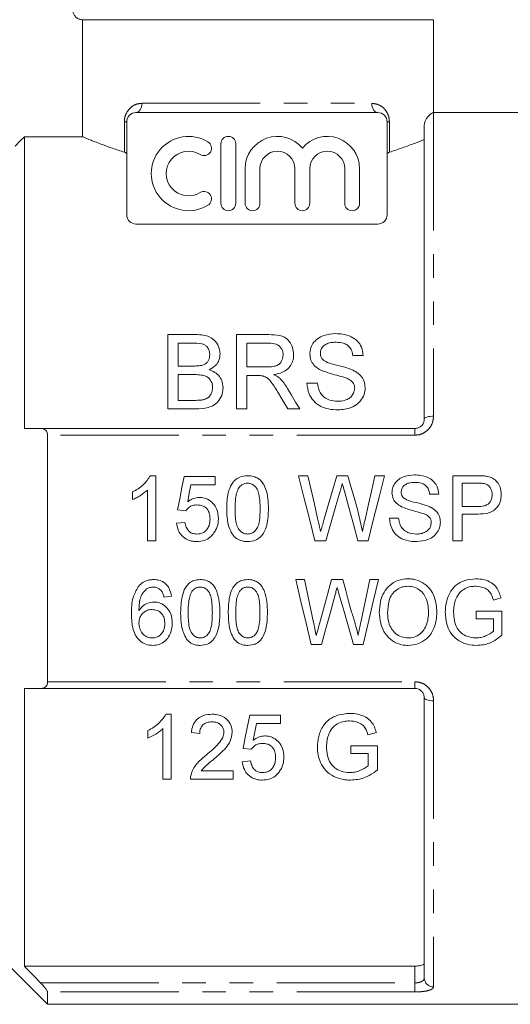
# Model space of a CAD drawing. Units: millimetres. Extents: x 159 to 249, y 87 to 262.
# Drawn here: x 187 to 214, y 178 to 231 of the extents above; entities that cross this region are included whole.
import ezdxf

# ---------------------------------------------------------------- set-up
doc = ezdxf.new("R2010")
doc.units = ezdxf.units.MM
doc.linetypes.add('PHANTOM', pattern=[12.7, 6.35, -1.27, 1.27, -1.27, 1.27, -1.27])

msp = doc.modelspace()

# ---------------------------------------------------------------- linework, layer by layer
at = {"color": 7, "linetype": 'Continuous', "lineweight": 15}
for p, q in [((190.624, 230.595), (209.505, 230.595)), ((190.624, 230.595), (190.624, 224.296)), ((209.505, 225.595), (209.505, 230.595)), ((193.505, 225.595), (206.505, 225.595)), ((217.605, 225.595), (209.505, 225.595)), ((193.005, 220.095), (193.005, 225.095)), ((207.005, 225.095), (207.005, 220.095)), ((209.005, 209.095), (209.005, 224.898)), ((187.505, 208.595), (187.505, 224.296)), ((190.624, 224.296), (187.505, 224.296)), ((198.072, 223.915), (198.072, 220.715)), ((198.872, 220.715), (198.872, 223.915)), ((199.372, 222.576), (199.372, 220.715)), ((200.172, 220.715), (200.172, 222.576)), ((202.05, 222.576), (202.05, 220.715)), ((202.85, 220.715), (202.85, 222.576)), ((204.728, 222.576), (204.728, 220.715)), ((205.528, 220.715), (205.528, 222.576)), ((206.505, 219.595), (193.505, 219.595)), ((196.71, 213.645), (195.213, 213.645)), ((195.213, 213.645), (195.213, 209.645)), ((200.64, 213.645), (198.905, 213.645)), ((198.905, 213.645), (198.905, 209.645)), ((195.777, 213.183), (196.539, 213.183)), ((195.777, 211.952), (195.777, 213.183)), ((199.469, 213.183), (200.661, 213.183)), ((199.469, 211.901), (199.469, 213.183)), ((205.161, 212.516), (205.725, 212.516)), ((196.601, 211.952), (195.777, 211.952)), ((195.777, 211.491), (196.658, 211.491)), ((195.777, 210.106), (195.777, 211.491)), ((200.54, 211.901), (199.469, 211.901)), ((199.469, 211.44), (200.047, 211.44)), ((199.469, 209.645), (199.469, 211.44)), ((203.264, 211.029), (202.7, 211.029)), ((196.723, 210.106), (195.777, 210.106)), ((195.213, 209.645), (196.714, 209.645)), ((198.905, 209.645), (199.469, 209.645)), ((201.663, 209.645), (202.309, 209.645)), ((188.398, 208.595), (208.505, 208.595)), ((188.755, 208.234), (188.755, 194.957)), ((194.571, 206.049), (194.282, 206.049)), ((194.571, 202.549), (194.571, 206.049)), ((197.757, 206.004), (196.096, 206.004)), ((197.757, 205.555), (197.757, 206.004)), ((202.754, 206.049), (202.244, 206.049)), ((204.898, 206.049), (204.304, 206.049)), ((206.866, 206.049), (206.356, 206.049)), ((211.831, 206.049), (210.545, 206.049)), ((210.545, 206.049), (210.545, 202.549)), ((211.039, 204.389), (211.039, 205.645)), ((211.039, 205.645), (211.874, 205.645)), ((193.314, 205.174), (193.314, 204.76)), ((194.122, 205.276), (194.122, 202.549)), ((196.463, 205.555), (197.757, 205.555)), ((209.289, 205.062), (209.782, 205.062)), ((195.737, 204.209), (196.186, 204.164)), ((211.883, 204.389), (211.039, 204.389)), ((196.141, 203.536), (195.693, 203.491)), ((207.628, 203.76), (207.135, 203.76)), ((211.039, 203.985), (211.896, 203.985)), ((211.039, 202.549), (211.039, 203.985)), ((194.122, 202.549), (194.571, 202.549)), ((203.125, 202.549), (203.709, 202.549)), ((205.441, 202.549), (205.984, 202.549)), ((210.545, 202.549), (211.039, 202.549)), ((202.565, 200.458), (202.1, 200.458)), ((204.621, 200.458), (204.019, 200.458)), ((206.542, 200.458), (206.076, 200.458)), ((195.01, 199.516), (195.414, 199.561)), ((212.719, 199.358), (213.131, 199.472)), ((213.183, 198.753), (211.792, 198.753)), ((211.792, 198.753), (211.792, 198.349)), ((213.183, 197.458), (213.183, 198.753)), ((211.792, 198.349), (212.734, 198.349)), ((212.734, 198.349), (212.734, 197.686)), ((202.928, 196.958), (203.484, 196.958)), ((205.208, 196.958), (205.714, 196.958)), ((187.505, 179.651), (187.505, 194.595)), ((208.505, 194.595), (188.398, 194.595)), ((209.005, 179.012), (209.005, 194.095)), ((195.405, 193.209), (195.116, 193.209)), ((195.405, 189.709), (195.405, 193.209)), ((201.283, 193.164), (199.623, 193.164)), ((201.283, 192.716), (201.283, 193.164)), ((194.956, 192.437), (194.956, 189.709)), ((199.989, 192.716), (201.283, 192.716)), ((194.148, 192.334), (194.148, 191.921)), ((196.482, 192.222), (196.93, 192.177)), ((205.979, 192.109), (206.43, 192.223)), ((199.264, 191.369), (199.712, 191.325)), ((205.052, 191.504), (205.052, 191.1)), ((206.488, 191.504), (205.052, 191.504)), ((206.488, 190.209), (206.488, 191.504)), ((205.052, 191.1), (205.994, 191.1)), ((205.994, 191.1), (205.994, 190.437)), ((199.667, 190.696), (199.219, 190.652)), ((198.725, 190.158), (197.013, 190.158)), ((198.725, 189.709), (198.725, 190.158)), ((194.956, 189.709), (195.405, 189.709)), ((196.437, 189.709), (198.725, 189.709)), ((185.005, 181.345), (188.755, 177.595)), ((187.505, 179.651), (208.505, 179.651)), ((188.755, 178.262), (188.755, 177.595)), ((188.755, 177.595), (217.605, 177.595))]:
    msp.add_line(p, q, dxfattribs=at)
at = {"color": 8, "linetype": 'PHANTOM', "lineweight": 0}
for p, q in [((193.83, 226.095), (206.18, 226.095)), ((209.505, 225.595), (209.505, 209.255)), ((192.88, 223.46), (192.88, 225.095)), ((192.88, 225.095), (193.005, 225.095)), ((207.13, 225.095), (207.005, 225.095)), ((207.13, 225.095), (207.13, 223.46)), ((208.505, 208.595), (208.505, 208.234)), ((208.505, 208.234), (188.755, 208.234)), ((188.755, 194.957), (208.505, 194.957)), ((208.505, 194.957), (208.505, 194.595)), ((209.505, 193.936), (209.505, 178.532)), ((208.505, 178.748), (208.505, 179.651)), ((188.377, 178.748), (208.505, 178.748)), ((208.505, 178.748), (208.505, 178.262)), ((208.505, 178.262), (188.755, 178.262))]:
    msp.add_line(p, q, dxfattribs=at)
at = {"color": 8, "linetype": 'PHANTOM', "lineweight": 0, "flags": 128}
for points in [[(193.83, 226.095), (193.824, 225.998), (193.805, 225.904), (193.775, 225.818), (193.735, 225.742), (193.685, 225.68), (193.629, 225.634), (193.568, 225.605), (193.505, 225.595)], [(206.18, 226.095), (206.186, 225.998), (206.205, 225.904), (206.235, 225.818), (206.275, 225.742), (206.324, 225.68), (206.38, 225.634), (206.441, 225.605), (206.505, 225.595)], [(209.505, 209.255), (209.407, 209.252), (209.313, 209.243), (209.227, 209.228), (209.151, 209.208), (209.089, 209.184), (209.043, 209.157), (209.014, 209.127), (209.005, 209.095)], [(209.505, 193.936), (209.407, 193.939), (209.313, 193.948), (209.227, 193.963), (209.151, 193.983), (209.089, 194.007), (209.043, 194.034), (209.014, 194.064), (209.005, 194.095)]]:
    msp.add_lwpolyline(points, dxfattribs=at)
at = {"color": 7, "linetype": 'Continuous', "lineweight": 15, "flags": 128}
for points in [[(187.505, 224.296), (187.264, 224.054), (187.005, 223.795)], [(201.164, 210.489), (201.413, 210.069), (201.663, 209.645)], [(202.309, 209.645), (202.089, 210.015), (201.87, 210.383), (201.653, 210.749)], [(196.096, 206.004), (195.977, 205.408), (195.858, 204.809), (195.737, 204.209)], [(202.244, 206.049), (202.536, 204.889), (202.83, 203.721), (203.125, 202.549)], [(203.273, 203.747), (203.099, 204.518), (202.926, 205.285), (202.754, 206.049)], [(204.304, 206.049), (204.075, 205.256), (203.845, 204.46), (203.613, 203.66)], [(205.398, 204.295), (205.231, 204.882), (205.064, 205.467), (204.898, 206.049)], [(206.356, 206.049), (206.184, 205.29), (206.012, 204.526), (205.839, 203.76)], [(205.984, 202.549), (206.279, 203.721), (206.573, 204.889), (206.866, 206.049)], [(196.285, 204.649), (196.374, 205.103), (196.463, 205.555)], [(203.709, 202.549), (203.963, 203.425), (204.215, 204.298), (204.467, 205.167)], [(204.71, 205.224), (204.952, 204.335), (205.196, 203.443), (205.441, 202.549)], [(202.1, 200.458), (202.377, 199.285), (202.653, 198.118), (202.928, 196.958)], [(203.051, 198.152), (202.89, 198.919), (202.728, 199.688), (202.565, 200.458)], [(204.019, 200.458), (203.802, 199.662), (203.585, 198.868), (203.37, 198.077)], [(205.098, 198.711), (204.939, 199.292), (204.78, 199.875), (204.621, 200.458)], [(206.076, 200.458), (205.914, 199.688), (205.752, 198.919), (205.591, 198.152)], [(205.714, 196.958), (205.988, 198.118), (206.264, 199.285), (206.542, 200.458)], [(203.484, 196.958), (203.72, 197.828), (203.958, 198.702), (204.197, 199.58)], [(204.436, 199.636), (204.694, 198.739), (204.952, 197.846), (205.208, 196.958)], [(199.623, 193.164), (199.501, 192.559), (199.382, 191.96), (199.264, 191.369)], [(199.811, 191.809), (199.9, 192.26), (199.989, 192.716)]]:
    msp.add_lwpolyline(points, dxfattribs=at)
at = {"color": 7, "linetype": 'Continuous', "lineweight": 15}
for centre, radius, start, end in [((193.505, 225.095), 0.5, 90, 180), ((206.505, 225.095), 0.5, 0, 90), ((196.33, 222.315), 2, 58.6208, 301.3792), ((198.472, 223.915), 0.4, 0, 180), ((201.111, 222.576), 1.739, 39.6461, 180), ((203.789, 222.576), 1.739, 0, 140.3539), ((197.163, 223.681), 0.4, 238.6208, 58.6208), ((196.33, 222.315), 1.2, 58.6208, 301.3792), ((201.111, 222.576), 0.939, 0, 180), ((203.789, 222.576), 0.939, 0, 180), ((197.163, 220.949), 0.4, 301.3792, 121.3792), ((198.472, 220.715), 0.4, 180, 0), ((199.772, 220.715), 0.4, 180, 0), ((202.45, 220.715), 0.4, 180, 0), ((205.128, 220.715), 0.4, 180, 0), ((193.505, 220.095), 0.5, 180, 270), ((206.505, 220.095), 0.5, 270, 0)]:
    msp.add_arc(centre, radius, start, end, dxfattribs=at)
at = {"color": 8, "linetype": 'PHANTOM', "lineweight": 0}
msp.add_arc((209.495, 179.022), 0.491, 181.1625, 271.117, dxfattribs=at)
at = {"color": 7, "linetype": 'Continuous', "lineweight": 15}
for points, knots in [([(190.624, 230.595), (190.604, 230.596), (190.527, 230.599), (190.395, 230.639), (190.253, 230.741), (190.155, 230.883), (190.12, 231.009), (190.118, 231.08), (190.118, 231.095)], [0, 0, 0, 0, 0.076355, 0.295145, 0.513091, 0.728868, 0.942158, 1, 1, 1, 1]), ([(209.505, 225.595), (209.502, 225.594), (209.495, 225.591), (209.422, 225.561), (209.292, 225.471), (209.171, 225.35), (209.08, 225.202), (209.034, 225.086), (209.011, 224.997), (209.005, 224.928), (209.005, 224.903), (209.005, 224.898)], [0, 0, 0, 0, 0.149949, 0.435007, 0.622006, 0.803783, 0.89473, 0.935862, 0.977456, 0.995426, 1, 1, 1, 1]), ([(190.624, 224.296), (190.647, 224.287), (190.752, 224.243), (191.062, 224.117), (191.615, 223.903), (192.234, 223.676), (192.664, 223.533), (192.88, 223.46)], [0, 0, 0, 0, 0.0734285, 0.342911, 0.6195849, 0.8087207, 1, 1, 1, 1]), ([(207.13, 223.46), (207.364, 223.539), (207.874, 223.71), (208.521, 223.951), (208.843, 224.077), (209.005, 224.141)], [0, 0, 0, 0, 0.2951998, 0.6440352, 1, 1, 1, 1]), ([(193.005, 223.363), (193, 223.38), (192.989, 223.417), (192.917, 223.446), (192.88, 223.46)], [0, 0, 0, 0, 0.485167, 1, 1, 1, 1]), ([(207.13, 223.46), (207.095, 223.447), (207.023, 223.418), (207.011, 223.382), (207.005, 223.363)], [0, 0, 0, 0, 0.47558, 1, 1, 1, 1]), ([(198.033, 212.608), (198.016, 212.742), (197.981, 213.015), (197.756, 213.338), (197.449, 213.537), (197.101, 213.632), (196.851, 213.64), (196.71, 213.645)], [0, 0, 0, 0, 0.22795, 0.465013, 0.628461, 0.791328, 1, 1, 1, 1]), ([(201.982, 212.566), (201.962, 212.739), (201.93, 213.018), (201.723, 213.33), (201.499, 213.512), (201.135, 213.633), (200.841, 213.64), (200.64, 213.645)], [0, 0, 0, 0, 0.281096, 0.452869, 0.583843, 0.715327, 1, 1, 1, 1]), ([(204.242, 213.696), (204.024, 213.678), (203.674, 213.65), (203.252, 213.437), (203.008, 213.174), (202.874, 212.883), (202.86, 212.688), (202.854, 212.601)], [0, 0, 0, 0, 0.308299, 0.494451, 0.681634, 0.85782, 1, 1, 1, 1]), ([(205.725, 212.516), (205.704, 212.672), (205.665, 212.952), (205.428, 213.307), (205.071, 213.556), (204.653, 213.68), (204.364, 213.691), (204.242, 213.696)], [0, 0, 0, 0, 0.236538, 0.425483, 0.61557, 0.838848, 1, 1, 1, 1]), ([(196.539, 213.183), (196.702, 213.183), (196.928, 213.183), (197.195, 213.105), (197.335, 212.993), (197.437, 212.822), (197.466, 212.664), (197.469, 212.57), (197.469, 212.558)], [0, 0, 0, 0, 0.355944, 0.491141, 0.605164, 0.764866, 0.970509, 1, 1, 1, 1]), ([(200.661, 213.183), (200.79, 213.176), (200.984, 213.166), (201.208, 213.045), (201.331, 212.904), (201.406, 212.736), (201.414, 212.614), (201.418, 212.554)], [0, 0, 0, 0, 0.319081, 0.483898, 0.648427, 0.827204, 1, 1, 1, 1]), ([(203.418, 212.637), (203.426, 212.712), (203.442, 212.858), (203.58, 213.041), (203.788, 213.176), (204.03, 213.227), (204.195, 213.232), (204.265, 213.234)], [0, 0, 0, 0, 0.206043, 0.406155, 0.59476, 0.830794, 1, 1, 1, 1]), ([(204.265, 213.234), (204.416, 213.226), (204.645, 213.212), (204.908, 213.068), (205.069, 212.881), (205.139, 212.686), (205.157, 212.553), (205.161, 212.516)], [0, 0, 0, 0, 0.325776, 0.495369, 0.665015, 0.908636, 1, 1, 1, 1]), ([(197.469, 212.558), (197.461, 212.46), (197.448, 212.308), (197.323, 212.129), (197.199, 212.041), (197.112, 212.01), (197.082, 212)], [0, 0, 0, 0, 0.416252, 0.646121, 0.876665, 1, 1, 1, 1]), ([(197.433, 211.747), (197.562, 211.822), (197.791, 211.956), (197.994, 212.277), (198.02, 212.495), (198.033, 212.608)], [0, 0, 0, 0, 0.38039, 0.677827, 1, 1, 1, 1]), ([(201.418, 212.554), (201.406, 212.456), (201.388, 212.297), (201.263, 212.101), (201.098, 211.976), (200.845, 211.909), (200.656, 211.904), (200.54, 211.901)], [0, 0, 0, 0, 0.25353, 0.410217, 0.568528, 0.736013, 1, 1, 1, 1]), ([(200.921, 211.491), (201.079, 211.523), (201.353, 211.578), (201.685, 211.79), (201.883, 212.06), (201.972, 212.33), (201.979, 212.5), (201.982, 212.566)], [0, 0, 0, 0, 0.271073, 0.471347, 0.671969, 0.872452, 1, 1, 1, 1]), ([(202.854, 212.601), (202.865, 212.488), (202.885, 212.276), (203.06, 211.998), (203.264, 211.833), (203.402, 211.759), (203.444, 211.736)], [0, 0, 0, 0, 0.320329, 0.598529, 0.8761, 1, 1, 1, 1]), ([(203.561, 212.284), (203.522, 212.331), (203.442, 212.427), (203.421, 212.558), (203.418, 212.627), (203.418, 212.637)], [0, 0, 0, 0, 0.4494987, 0.9203522, 1, 1, 1, 1]), ([(205.134, 211.747), (205.004, 211.795), (204.678, 211.913), (204.193, 212.024), (203.778, 212.134), (203.609, 212.251), (203.561, 212.284)], [0, 0, 0, 0, 0.248723, 0.621517, 0.893058, 1, 1, 1, 1]), ([(197.082, 212), (197.043, 211.99), (196.965, 211.97), (196.803, 211.955), (196.682, 211.954), (196.601, 211.952)], [0, 0, 0, 0, 0.250732, 0.500856, 1, 1, 1, 1]), ([(196.658, 211.491), (196.779, 211.488), (196.984, 211.484), (197.25, 211.424), (197.429, 211.311), (197.545, 211.158), (197.614, 210.983), (197.62, 210.857), (197.623, 210.798)], [0, 0, 0, 0, 0.2559538, 0.4357203, 0.5724612, 0.7090551, 0.8646229, 1, 1, 1, 1]), ([(198.187, 210.79), (198.174, 210.924), (198.151, 211.164), (197.952, 211.464), (197.704, 211.654), (197.514, 211.719), (197.433, 211.747)], [0, 0, 0, 0, 0.311927, 0.562752, 0.813935, 1, 1, 1, 1]), ([(201.232, 211.294), (201.185, 211.332), (201.114, 211.389), (201.005, 211.448), (200.949, 211.477), (200.921, 211.491)], [0, 0, 0, 0, 0.494673, 0.747037, 1, 1, 1, 1]), ([(203.444, 211.736), (203.618, 211.667), (203.931, 211.543), (204.409, 211.433), (204.695, 211.34), (204.838, 211.293)], [0, 0, 0, 0, 0.384509, 0.692242, 1, 1, 1, 1]), ([(205.828, 210.78), (205.815, 210.911), (205.792, 211.151), (205.594, 211.453), (205.361, 211.637), (205.196, 211.717), (205.134, 211.747)], [0, 0, 0, 0, 0.318222, 0.581102, 0.84296, 1, 1, 1, 1]), ([(200.047, 211.44), (200.07, 211.44), (200.117, 211.44), (200.21, 211.436), (200.279, 211.427), (200.325, 211.421)], [0, 0, 0, 0, 0.25023, 0.500532, 1, 1, 1, 1]), ([(200.325, 211.421), (200.407, 211.389), (200.593, 211.318), (200.792, 211.072), (200.981, 210.793), (201.103, 210.591), (201.164, 210.489)], [0, 0, 0, 0, 0.195024, 0.442633, 0.720884, 1, 1, 1, 1]), ([(201.653, 210.749), (201.593, 210.845), (201.503, 210.991), (201.357, 211.17), (201.274, 211.252), (201.232, 211.294)], [0, 0, 0, 0, 0.495961, 0.74713, 1, 1, 1, 1]), ([(202.7, 211.029), (202.722, 210.836), (202.762, 210.494), (203.037, 210.053), (203.41, 209.767), (203.876, 209.615), (204.198, 209.601), (204.375, 209.593)], [0, 0, 0, 0, 0.24485, 0.434345, 0.625154, 0.794511, 1, 1, 1, 1]), ([(204.35, 210.055), (204.204, 210.067), (203.944, 210.089), (203.632, 210.254), (203.413, 210.474), (203.305, 210.745), (203.277, 210.938), (203.264, 211.029)], [0, 0, 0, 0, 0.257916, 0.456337, 0.620326, 0.821718, 1, 1, 1, 1]), ([(204.838, 211.293), (204.924, 211.253), (205.066, 211.187), (205.204, 211.025), (205.258, 210.881), (205.262, 210.788), (205.264, 210.753)], [0, 0, 0, 0, 0.368687, 0.609829, 0.850574, 1, 1, 1, 1]), ([(196.714, 209.645), (196.944, 209.653), (197.292, 209.667), (197.727, 209.842), (197.997, 210.103), (198.16, 210.436), (198.179, 210.681), (198.187, 210.79)], [0, 0, 0, 0, 0.31317, 0.473177, 0.634885, 0.836548, 1, 1, 1, 1]), ([(197.623, 210.798), (197.614, 210.701), (197.6, 210.538), (197.48, 210.333), (197.305, 210.185), (197.15, 210.146), (197.065, 210.125)], [0, 0, 0, 0, 0.314189, 0.526708, 0.741062, 1, 1, 1, 1]), ([(205.264, 210.753), (205.251, 210.661), (205.227, 210.488), (205.068, 210.278), (204.835, 210.131), (204.587, 210.063), (204.413, 210.057), (204.35, 210.055)], [0, 0, 0, 0, 0.225421, 0.427488, 0.604672, 0.85815, 1, 1, 1, 1]), ([(204.375, 209.593), (204.612, 209.615), (204.992, 209.65), (205.444, 209.915), (205.702, 210.23), (205.816, 210.537), (205.825, 210.72), (205.828, 210.78)], [0, 0, 0, 0, 0.325292, 0.522979, 0.721616, 0.909202, 1, 1, 1, 1]), ([(197.065, 210.125), (197.037, 210.121), (196.98, 210.113), (196.866, 210.107), (196.78, 210.107), (196.723, 210.106)], [0, 0, 0, 0, 0.250168, 0.500419, 1, 1, 1, 1]), ([(208.505, 208.595), (208.534, 208.597), (208.621, 208.602), (208.762, 208.655), (208.897, 208.769), (208.988, 208.924), (208.999, 209.038), (209.005, 209.095)], [0, 0, 0, 0, 0.103668, 0.3045338, 0.5225527, 0.7575641, 1, 1, 1, 1]), ([(188.398, 208.595), (188.333, 208.595), (188.035, 208.595), (187.738, 208.595), (187.505, 208.595)], [0, 0, 0, 0, 0.2171973, 1, 1, 1, 1]), ([(188.755, 208.234), (188.751, 208.276), (188.744, 208.36), (188.687, 208.471), (188.584, 208.564), (188.476, 208.594), (188.408, 208.595), (188.398, 208.595)], [0, 0, 0, 0, 0.177895, 0.354991, 0.602594, 0.944138, 1, 1, 1, 1]), ([(194.282, 206.049), (194.162, 205.876), (193.977, 205.609), (193.622, 205.34), (193.418, 205.229), (193.314, 205.174)], [0, 0, 0, 0, 0.4751569, 0.7348989, 1, 1, 1, 1]), ([(199.507, 206.049), (199.361, 206.037), (199.116, 206.016), (198.823, 205.827), (198.599, 205.543), (198.409, 205.018), (198.394, 204.564), (198.385, 204.275)], [0, 0, 0, 0, 0.180776, 0.304128, 0.427183, 0.635414, 1, 1, 1, 1]), ([(199.036, 205.405), (199.087, 205.462), (199.177, 205.562), (199.349, 205.636), (199.454, 205.642), (199.502, 205.645)], [0, 0, 0, 0, 0.418892, 0.739744, 1, 1, 1, 1]), ([(199.502, 205.645), (199.568, 205.639), (199.702, 205.627), (199.887, 205.512), (200.047, 205.316), (200.169, 204.89), (200.175, 204.532), (200.18, 204.276)], [0, 0, 0, 0, 0.115461, 0.231905, 0.370712, 0.550869, 1, 1, 1, 1]), ([(200.628, 204.275), (200.624, 204.457), (200.615, 204.82), (200.505, 205.306), (200.331, 205.683), (200.089, 205.905), (199.814, 206.027), (199.613, 206.041), (199.507, 206.049)], [0, 0, 0, 0, 0.23003, 0.458568, 0.629039, 0.748118, 0.866691, 1, 1, 1, 1]), ([(208.485, 206.094), (208.294, 206.079), (207.993, 206.055), (207.617, 205.868), (207.397, 205.628), (207.285, 205.369), (207.274, 205.204), (207.269, 205.135)], [0, 0, 0, 0, 0.3260293, 0.5179104, 0.7115914, 0.8805481, 1, 1, 1, 1]), ([(207.763, 205.167), (207.768, 205.224), (207.779, 205.337), (207.874, 205.481), (208.004, 205.595), (208.22, 205.677), (208.392, 205.685), (208.504, 205.69)], [0, 0, 0, 0, 0.166507, 0.334146, 0.495885, 0.672117, 1, 1, 1, 1]), ([(209.782, 205.062), (209.765, 205.192), (209.733, 205.43), (209.54, 205.731), (209.237, 205.962), (208.866, 206.078), (208.597, 206.089), (208.485, 206.094)], [0, 0, 0, 0, 0.211414, 0.388444, 0.565668, 0.819329, 1, 1, 1, 1]), ([(208.504, 205.69), (208.625, 205.683), (208.813, 205.673), (209.047, 205.561), (209.194, 205.404), (209.266, 205.226), (209.283, 205.105), (209.289, 205.062)], [0, 0, 0, 0, 0.318041, 0.495545, 0.674144, 0.8814, 1, 1, 1, 1]), ([(212.35, 206.016), (212.307, 206.022), (212.221, 206.036), (212.048, 206.046), (211.918, 206.048), (211.831, 206.049)], [0, 0, 0, 0, 0.250293, 0.500619, 1, 1, 1, 1]), ([(211.874, 205.645), (211.908, 205.645), (211.976, 205.644), (212.111, 205.641), (212.211, 205.625), (212.278, 205.614)], [0, 0, 0, 0, 0.250329, 0.500674, 1, 1, 1, 1]), ([(213.148, 205.043), (213.135, 205.176), (213.112, 205.415), (212.947, 205.707), (212.731, 205.897), (212.523, 205.982), (212.393, 206.007), (212.35, 206.016)], [0, 0, 0, 0, 0.288815, 0.520774, 0.713454, 0.905461, 1, 1, 1, 1]), ([(193.314, 204.76), (193.388, 204.793), (193.535, 204.858), (193.814, 205.019), (193.999, 205.173), (194.122, 205.276)], [0, 0, 0, 0, 0.250032, 0.499971, 1, 1, 1, 1]), ([(198.834, 204.276), (198.839, 204.465), (198.846, 204.751), (198.907, 205.136), (198.993, 205.314), (199.036, 205.405)], [0, 0, 0, 0, 0.488754, 0.739875, 1, 1, 1, 1]), ([(204.467, 205.167), (204.478, 205.206), (204.506, 205.301), (204.55, 205.454), (204.583, 205.569), (204.6, 205.626)], [0, 0, 0, 0, 0.249986, 0.624985, 1, 1, 1, 1]), ([(204.6, 205.626), (204.618, 205.559), (204.645, 205.458), (204.682, 205.324), (204.7, 205.257), (204.71, 205.224)], [0, 0, 0, 0, 0.499997, 0.749996, 1, 1, 1, 1]), ([(207.269, 205.135), (207.282, 205.023), (207.306, 204.811), (207.507, 204.541), (207.69, 204.435), (207.786, 204.379)], [0, 0, 0, 0, 0.348319, 0.655774, 1, 1, 1, 1]), ([(207.889, 204.858), (207.869, 204.879), (207.822, 204.931), (207.772, 205.037), (207.766, 205.123), (207.763, 205.167)], [0, 0, 0, 0, 0.245898, 0.6129436, 1, 1, 1, 1]), ([(212.278, 205.614), (212.34, 205.587), (212.458, 205.535), (212.575, 205.381), (212.644, 205.212), (212.651, 205.089), (212.654, 205.029)], [0, 0, 0, 0, 0.270562, 0.507728, 0.7555261, 1, 1, 1, 1]), ([(196.909, 204.882), (196.852, 204.879), (196.691, 204.869), (196.474, 204.785), (196.337, 204.686), (196.285, 204.649)], [0, 0, 0, 0, 0.2515202, 0.7128446, 1, 1, 1, 1]), ([(197.936, 203.749), (197.92, 203.924), (197.893, 204.222), (197.656, 204.575), (197.37, 204.799), (197.099, 204.877), (196.946, 204.881), (196.909, 204.882)], [0, 0, 0, 0, 0.304826, 0.518155, 0.731553, 0.934245, 1, 1, 1, 1]), ([(209.265, 204.389), (209.15, 204.43), (208.92, 204.514), (208.512, 204.618), (208.147, 204.691), (207.943, 204.823), (207.889, 204.858)], [0, 0, 0, 0, 0.251508, 0.502562, 0.866467, 1, 1, 1, 1]), ([(212.654, 205.029), (212.649, 204.946), (212.639, 204.803), (212.546, 204.616), (212.403, 204.483), (212.172, 204.401), (211.994, 204.393), (211.883, 204.389)], [0, 0, 0, 0, 0.214769, 0.374642, 0.535553, 0.71249, 1, 1, 1, 1]), ([(211.896, 203.985), (212.073, 203.992), (212.351, 204.005), (212.714, 204.133), (212.952, 204.355), (213.118, 204.669), (213.138, 204.914), (213.148, 205.043)], [0, 0, 0, 0, 0.2830051, 0.4430351, 0.6053912, 0.7938242, 1, 1, 1, 1]), ([(196.186, 204.164), (196.251, 204.243), (196.361, 204.376), (196.586, 204.469), (196.72, 204.475), (196.785, 204.478)], [0, 0, 0, 0, 0.429197, 0.726291, 1, 1, 1, 1]), ([(196.785, 204.478), (196.899, 204.47), (197.077, 204.456), (197.282, 204.321), (197.4, 204.162), (197.475, 203.958), (197.483, 203.806), (197.487, 203.722)], [0, 0, 0, 0, 0.286122, 0.448528, 0.610824, 0.787106, 1, 1, 1, 1]), ([(198.385, 204.275), (198.387, 204.15), (198.391, 203.901), (198.44, 203.533), (198.53, 203.166), (198.659, 202.951), (198.725, 202.841)], [0, 0, 0, 0, 0.250355, 0.501026, 0.745237, 1, 1, 1, 1]), ([(199.507, 202.908), (199.44, 202.914), (199.307, 202.926), (199.126, 203.045), (198.963, 203.237), (198.845, 203.666), (198.838, 204.022), (198.834, 204.276)], [0, 0, 0, 0, 0.115497, 0.231922, 0.371228, 0.550576, 1, 1, 1, 1]), ([(200.18, 204.276), (200.177, 204.134), (200.173, 203.857), (200.127, 203.493), (200.028, 203.205), (199.874, 203.034), (199.698, 202.926), (199.571, 202.914), (199.507, 202.908)], [0, 0, 0, 0, 0.251092, 0.490912, 0.645726, 0.777719, 0.88858, 1, 1, 1, 1]), ([(199.507, 202.504), (199.651, 202.516), (199.894, 202.536), (200.186, 202.721), (200.408, 202.998), (200.605, 203.524), (200.619, 203.978), (200.628, 204.275)], [0, 0, 0, 0, 0.180444, 0.302917, 0.42522, 0.625226, 1, 1, 1, 1]), ([(205.677, 203.038), (205.657, 203.144), (205.607, 203.408), (205.516, 203.827), (205.437, 204.139), (205.398, 204.295)], [0, 0, 0, 0, 0.2497213, 0.6246554, 1, 1, 1, 1]), ([(207.786, 204.379), (207.885, 204.337), (208.082, 204.253), (208.496, 204.145), (208.802, 204.053), (209.005, 203.991)], [0, 0, 0, 0, 0.251026, 0.501305, 1, 1, 1, 1]), ([(209.872, 203.542), (209.863, 203.647), (209.844, 203.857), (209.665, 204.141), (209.449, 204.301), (209.305, 204.369), (209.265, 204.389)], [0, 0, 0, 0, 0.282777, 0.567315, 0.879496, 1, 1, 1, 1]), ([(196.783, 202.908), (196.701, 202.914), (196.56, 202.924), (196.382, 203.025), (196.245, 203.181), (196.173, 203.362), (196.149, 203.492), (196.141, 203.536)], [0, 0, 0, 0, 0.243554, 0.422646, 0.601571, 0.863953, 1, 1, 1, 1]), ([(197.487, 203.722), (197.479, 203.602), (197.465, 203.401), (197.332, 203.15), (197.161, 202.99), (196.963, 202.917), (196.837, 202.91), (196.783, 202.908)], [0, 0, 0, 0, 0.2971, 0.492325, 0.688648, 0.865543, 1, 1, 1, 1]), ([(197.668, 202.929), (197.71, 202.989), (197.832, 203.164), (197.923, 203.451), (197.933, 203.669), (197.936, 203.749)], [0, 0, 0, 0, 0.251136, 0.7270253, 1, 1, 1, 1]), ([(203.433, 203.038), (203.42, 203.097), (203.387, 203.245), (203.333, 203.481), (203.293, 203.658), (203.273, 203.747)], [0, 0, 0, 0, 0.249968, 0.624962, 1, 1, 1, 1]), ([(203.613, 203.66), (203.583, 203.557), (203.538, 203.401), (203.478, 203.194), (203.448, 203.09), (203.433, 203.038)], [0, 0, 0, 0, 0.49996, 0.749976, 1, 1, 1, 1]), ([(205.839, 203.76), (205.812, 203.64), (205.772, 203.459), (205.717, 203.219), (205.69, 203.098), (205.677, 203.038)], [0, 0, 0, 0, 0.499945, 0.749966, 1, 1, 1, 1]), ([(207.135, 203.76), (207.159, 203.575), (207.2, 203.257), (207.461, 202.875), (207.816, 202.622), (208.217, 202.516), (208.49, 202.507), (208.601, 202.504)], [0, 0, 0, 0, 0.255429, 0.438453, 0.622111, 0.84713, 1, 1, 1, 1]), ([(208.579, 202.908), (208.422, 202.924), (208.174, 202.949), (207.895, 203.125), (207.721, 203.34), (207.653, 203.564), (207.634, 203.715), (207.628, 203.76)], [0, 0, 0, 0, 0.327901, 0.517811, 0.677649, 0.903254, 1, 1, 1, 1]), ([(208.601, 202.504), (208.807, 202.523), (209.137, 202.552), (209.535, 202.784), (209.766, 203.065), (209.863, 203.337), (209.87, 203.496), (209.872, 203.542)], [0, 0, 0, 0, 0.335964, 0.536706, 0.738776, 0.923372, 1, 1, 1, 1]), ([(209.005, 203.991), (209.082, 203.955), (209.204, 203.899), (209.324, 203.759), (209.373, 203.635), (209.377, 203.552), (209.378, 203.518)], [0, 0, 0, 0, 0.389012, 0.615864, 0.842716, 1, 1, 1, 1]), ([(195.693, 203.491), (195.716, 203.354), (195.759, 203.104), (195.973, 202.798), (196.249, 202.597), (196.534, 202.513), (196.712, 202.506), (196.78, 202.504)], [0, 0, 0, 0, 0.254933, 0.462993, 0.671272, 0.874983, 1, 1, 1, 1]), ([(209.378, 203.518), (209.37, 203.451), (209.354, 203.316), (209.244, 203.141), (209.062, 203.001), (208.832, 202.92), (208.659, 202.912), (208.579, 202.908)], [0, 0, 0, 0, 0.1802249, 0.3608684, 0.5385357, 0.7856908, 1, 1, 1, 1]), ([(196.78, 202.504), (196.917, 202.515), (197.171, 202.535), (197.477, 202.708), (197.61, 202.862), (197.668, 202.929)], [0, 0, 0, 0, 0.401655, 0.740364, 1, 1, 1, 1]), ([(198.725, 202.841), (198.805, 202.763), (198.965, 202.608), (199.254, 202.515), (199.436, 202.507), (199.507, 202.504)], [0, 0, 0, 0, 0.377095, 0.756416, 1, 1, 1, 1]), ([(194.462, 200.458), (194.381, 200.454), (194.185, 200.445), (193.889, 200.331), (193.708, 200.167), (193.627, 200.071), (193.619, 200.061)], [0, 0, 0, 0, 0.251958, 0.6094992, 0.9583089, 1, 1, 1, 1]), ([(195.414, 199.561), (195.385, 199.705), (195.338, 199.946), (195.128, 200.227), (194.881, 200.393), (194.646, 200.453), (194.506, 200.457), (194.462, 200.458)], [0, 0, 0, 0, 0.300991, 0.505275, 0.709887, 0.9085, 1, 1, 1, 1]), ([(196.962, 200.458), (196.827, 200.447), (196.597, 200.426), (196.324, 200.239), (196.108, 199.954), (195.929, 199.425), (195.916, 198.971), (195.907, 198.685)], [0, 0, 0, 0, 0.1716284, 0.2926268, 0.4129712, 0.6293705, 1, 1, 1, 1]), ([(198.016, 198.685), (198.011, 198.876), (198.001, 199.258), (197.889, 199.753), (197.715, 200.123), (197.489, 200.326), (197.238, 200.439), (197.055, 200.452), (196.962, 200.458)], [0, 0, 0, 0, 0.248321, 0.494926, 0.651642, 0.765981, 0.879847, 1, 1, 1, 1]), ([(199.519, 200.458), (199.384, 200.447), (199.154, 200.426), (198.882, 200.239), (198.665, 199.954), (198.487, 199.425), (198.474, 198.971), (198.465, 198.685)], [0, 0, 0, 0, 0.1716284, 0.2926267, 0.4129712, 0.6293705, 1, 1, 1, 1]), ([(200.574, 198.685), (200.569, 198.876), (200.559, 199.258), (200.447, 199.753), (200.273, 200.123), (200.047, 200.326), (199.795, 200.439), (199.613, 200.452), (199.519, 200.458)], [0, 0, 0, 0, 0.248321, 0.494926, 0.651642, 0.765981, 0.879847, 1, 1, 1, 1]), ([(208.137, 200.503), (207.954, 200.488), (207.587, 200.458), (207.133, 200.168), (206.813, 199.767), (206.617, 199.257), (206.598, 198.874), (206.587, 198.662)], [0, 0, 0, 0, 0.200669, 0.403578, 0.574894, 0.764306, 1, 1, 1, 1]), ([(209.683, 198.703), (209.661, 198.972), (209.624, 199.418), (209.321, 199.979), (208.922, 200.323), (208.501, 200.485), (208.238, 200.498), (208.137, 200.503)], [0, 0, 0, 0, 0.303007, 0.502646, 0.703617, 0.886527, 1, 1, 1, 1]), ([(211.782, 200.503), (211.567, 200.485), (211.197, 200.454), (210.725, 200.199), (210.377, 199.794), (210.17, 199.268), (210.144, 198.872), (210.132, 198.692)], [0, 0, 0, 0, 0.23164, 0.399165, 0.567371, 0.803179, 1, 1, 1, 1]), ([(213.131, 199.472), (213.069, 199.671), (212.971, 199.989), (212.606, 200.32), (212.213, 200.478), (211.921, 200.495), (211.782, 200.503)], [0, 0, 0, 0, 0.330819, 0.528243, 0.775554, 1, 1, 1, 1]), ([(193.619, 200.061), (193.517, 199.875), (193.342, 199.556), (193.272, 199.046), (193.264, 198.747), (193.26, 198.597)], [0, 0, 0, 0, 0.411993, 0.703351, 1, 1, 1, 1]), ([(193.664, 198.786), (193.667, 198.892), (193.673, 199.105), (193.721, 199.423), (193.844, 199.724), (193.994, 199.876), (194.068, 199.951)], [0, 0, 0, 0, 0.250977, 0.502459, 0.756162, 1, 1, 1, 1]), ([(194.068, 199.951), (194.096, 199.967), (194.153, 199.998), (194.276, 200.042), (194.374, 200.05), (194.438, 200.055)], [0, 0, 0, 0, 0.251395, 0.503485, 1, 1, 1, 1]), ([(194.438, 200.055), (194.477, 200.053), (194.575, 200.047), (194.725, 199.992), (194.811, 199.913), (194.853, 199.875)], [0, 0, 0, 0, 0.251827, 0.634108, 1, 1, 1, 1]), ([(194.853, 199.875), (194.873, 199.849), (194.914, 199.796), (194.969, 199.675), (194.994, 199.58), (195.01, 199.516)], [0, 0, 0, 0, 0.251234, 0.503119, 1, 1, 1, 1]), ([(196.311, 198.686), (196.316, 198.874), (196.323, 199.159), (196.381, 199.543), (196.464, 199.723), (196.507, 199.815)], [0, 0, 0, 0, 0.489021, 0.740302, 1, 1, 1, 1]), ([(196.507, 199.815), (196.566, 199.881), (196.663, 199.989), (196.835, 200.049), (196.924, 200.053), (196.958, 200.055)], [0, 0, 0, 0, 0.49504, 0.810524, 1, 1, 1, 1]), ([(196.958, 200.055), (197.021, 200.049), (197.149, 200.038), (197.325, 199.925), (197.478, 199.736), (197.603, 199.308), (197.608, 198.948), (197.612, 198.686)], [0, 0, 0, 0, 0.1112977, 0.2235751, 0.3599354, 0.5347577, 1, 1, 1, 1]), ([(198.869, 198.686), (198.874, 198.874), (198.881, 199.159), (198.939, 199.543), (199.022, 199.723), (199.064, 199.815)], [0, 0, 0, 0, 0.489021, 0.740302, 1, 1, 1, 1]), ([(199.064, 199.815), (199.124, 199.881), (199.22, 199.989), (199.393, 200.049), (199.482, 200.053), (199.515, 200.055)], [0, 0, 0, 0, 0.49504, 0.810524, 1, 1, 1, 1]), ([(199.515, 200.055), (199.579, 200.049), (199.706, 200.038), (199.883, 199.925), (200.036, 199.736), (200.16, 199.308), (200.166, 198.948), (200.17, 198.686)], [0, 0, 0, 0, 0.111298, 0.223575, 0.359935, 0.534758, 1, 1, 1, 1]), ([(204.197, 199.58), (204.218, 199.656), (204.249, 199.77), (204.289, 199.922), (204.31, 199.998), (204.321, 200.036)], [0, 0, 0, 0, 0.499979, 0.749983, 1, 1, 1, 1]), ([(204.321, 200.036), (204.331, 200.002), (204.355, 199.919), (204.392, 199.786), (204.421, 199.686), (204.436, 199.636)], [0, 0, 0, 0, 0.2499875, 0.6249884, 1, 1, 1, 1]), ([(207.036, 198.657), (207.045, 198.881), (207.06, 199.228), (207.248, 199.67), (207.515, 199.921), (207.823, 200.076), (208.039, 200.092), (208.139, 200.099)], [0, 0, 0, 0, 0.328545, 0.50686, 0.686877, 0.853893, 1, 1, 1, 1]), ([(208.139, 200.099), (208.26, 200.088), (208.504, 200.065), (208.815, 199.873), (209.064, 199.571), (209.211, 199.168), (209.227, 198.861), (209.234, 198.706)], [0, 0, 0, 0, 0.181833, 0.364858, 0.534272, 0.766074, 1, 1, 1, 1]), ([(210.705, 199.408), (210.771, 199.54), (210.887, 199.77), (211.19, 199.988), (211.485, 200.088), (211.684, 200.096), (211.774, 200.099)], [0, 0, 0, 0, 0.321081, 0.562333, 0.802402, 1, 1, 1, 1]), ([(211.774, 200.099), (211.924, 200.084), (212.162, 200.06), (212.447, 199.891), (212.625, 199.659), (212.685, 199.467), (212.719, 199.358)], [0, 0, 0, 0, 0.3426125, 0.5405131, 0.7401102, 1, 1, 1, 1]), ([(210.58, 198.71), (210.586, 198.827), (210.594, 199.004), (210.644, 199.237), (210.685, 199.351), (210.705, 199.408)], [0, 0, 0, 0, 0.492496, 0.744968, 1, 1, 1, 1]), ([(194.474, 199.247), (194.359, 199.234), (194.129, 199.209), (193.843, 199.031), (193.72, 198.862), (193.664, 198.786)], [0, 0, 0, 0, 0.352722, 0.707523, 1, 1, 1, 1]), ([(193.664, 198.12), (193.672, 198.224), (193.688, 198.403), (193.83, 198.62), (194.01, 198.767), (194.202, 198.836), (194.324, 198.841), (194.368, 198.843)], [0, 0, 0, 0, 0.273861, 0.47443, 0.674402, 0.884707, 1, 1, 1, 1]), ([(194.368, 198.843), (194.463, 198.836), (194.627, 198.823), (194.828, 198.7), (194.96, 198.541), (195.042, 198.333), (195.05, 198.18), (195.055, 198.097)], [0, 0, 0, 0, 0.246654, 0.422985, 0.598871, 0.780759, 1, 1, 1, 1]), ([(195.459, 198.111), (195.445, 198.28), (195.421, 198.572), (195.197, 198.93), (194.932, 199.149), (194.672, 199.239), (194.525, 199.245), (194.474, 199.247)], [0, 0, 0, 0, 0.301906, 0.519778, 0.737925, 0.907442, 1, 1, 1, 1]), ([(193.26, 198.597), (193.27, 198.32), (193.286, 197.906), (193.489, 197.39), (193.765, 197.096), (194.096, 196.934), (194.318, 196.92), (194.416, 196.914)], [0, 0, 0, 0, 0.359513, 0.535936, 0.714086, 0.874211, 1, 1, 1, 1]), ([(195.907, 198.685), (195.916, 198.444), (195.928, 198.077), (196.038, 197.589), (196.163, 197.365), (196.227, 197.251)], [0, 0, 0, 0, 0.484102, 0.737109, 1, 1, 1, 1]), ([(196.962, 197.317), (196.9, 197.323), (196.775, 197.335), (196.6, 197.448), (196.442, 197.634), (196.322, 198.064), (196.316, 198.424), (196.311, 198.686)], [0, 0, 0, 0, 0.108505, 0.217852, 0.359092, 0.534724, 1, 1, 1, 1]), ([(197.612, 198.686), (197.61, 198.546), (197.605, 198.266), (197.561, 197.9), (197.463, 197.609), (197.312, 197.439), (197.143, 197.335), (197.022, 197.323), (196.962, 197.317)], [0, 0, 0, 0, 0.249805, 0.496841, 0.657725, 0.788467, 0.894045, 1, 1, 1, 1]), ([(196.962, 196.914), (197.097, 196.926), (197.327, 196.946), (197.614, 197.141), (197.839, 197.456), (197.996, 197.99), (198.009, 198.427), (198.016, 198.685)], [0, 0, 0, 0, 0.171503, 0.289934, 0.435177, 0.666676, 1, 1, 1, 1]), ([(198.465, 198.685), (198.473, 198.444), (198.486, 198.077), (198.596, 197.589), (198.721, 197.365), (198.785, 197.251)], [0, 0, 0, 0, 0.484102, 0.737109, 1, 1, 1, 1]), ([(199.519, 197.317), (199.457, 197.323), (199.333, 197.335), (199.158, 197.448), (199, 197.634), (198.879, 198.064), (198.873, 198.424), (198.869, 198.686)], [0, 0, 0, 0, 0.108505, 0.217852, 0.359092, 0.534724, 1, 1, 1, 1]), ([(200.17, 198.686), (200.168, 198.546), (200.163, 198.266), (200.118, 197.9), (200.02, 197.609), (199.87, 197.439), (199.701, 197.335), (199.58, 197.323), (199.519, 197.317)], [0, 0, 0, 0, 0.249805, 0.496841, 0.657725, 0.788467, 0.894045, 1, 1, 1, 1]), ([(199.519, 196.914), (199.655, 196.926), (199.884, 196.946), (200.172, 197.141), (200.397, 197.456), (200.553, 197.99), (200.566, 198.427), (200.574, 198.685)], [0, 0, 0, 0, 0.171503, 0.289934, 0.435177, 0.666676, 1, 1, 1, 1]), ([(205.443, 197.448), (205.396, 197.66), (205.326, 197.979), (205.202, 198.398), (205.132, 198.606), (205.098, 198.711)], [0, 0, 0, 0, 0.498771, 0.74923, 1, 1, 1, 1]), ([(206.587, 198.662), (206.613, 198.406), (206.656, 197.969), (206.966, 197.421), (207.374, 197.079), (207.792, 196.929), (208.045, 196.918), (208.135, 196.914)], [0, 0, 0, 0, 0.294685, 0.50212, 0.710807, 0.896839, 1, 1, 1, 1]), ([(208.133, 197.317), (208.011, 197.328), (207.767, 197.349), (207.46, 197.54), (207.225, 197.812), (207.062, 198.191), (207.045, 198.488), (207.036, 198.657)], [0, 0, 0, 0, 0.1855744, 0.3726524, 0.5407826, 0.7394598, 1, 1, 1, 1]), ([(209.234, 198.706), (209.229, 198.584), (209.218, 198.34), (209.127, 197.98), (208.933, 197.658), (208.643, 197.418), (208.353, 197.325), (208.183, 197.319), (208.133, 197.317)], [0, 0, 0, 0, 0.18479, 0.368503, 0.55643, 0.74476, 0.924672, 1, 1, 1, 1]), ([(208.135, 196.914), (208.314, 196.931), (208.674, 196.967), (209.14, 197.244), (209.489, 197.693), (209.66, 198.202), (209.677, 198.562), (209.683, 198.703)], [0, 0, 0, 0, 0.201452, 0.403613, 0.591443, 0.839769, 1, 1, 1, 1]), ([(210.132, 198.692), (210.152, 198.448), (210.188, 198.028), (210.467, 197.488), (210.859, 197.144), (211.329, 196.947), (211.654, 196.925), (211.817, 196.914)], [0, 0, 0, 0, 0.265336, 0.456545, 0.649021, 0.82362, 1, 1, 1, 1]), ([(211.78, 197.317), (211.62, 197.335), (211.342, 197.365), (210.988, 197.562), (210.743, 197.858), (210.601, 198.256), (210.588, 198.555), (210.58, 198.71)], [0, 0, 0, 0, 0.229026, 0.398582, 0.568982, 0.775662, 1, 1, 1, 1]), ([(194.384, 197.317), (194.299, 197.325), (194.141, 197.338), (193.941, 197.458), (193.781, 197.645), (193.681, 197.876), (193.669, 198.049), (193.664, 198.12)], [0, 0, 0, 0, 0.211429, 0.388005, 0.56404, 0.822649, 1, 1, 1, 1]), ([(195.055, 198.097), (195.047, 197.978), (195.033, 197.781), (194.896, 197.539), (194.723, 197.389), (194.539, 197.324), (194.426, 197.319), (194.384, 197.317)], [0, 0, 0, 0, 0.307463, 0.508265, 0.709854, 0.8921, 1, 1, 1, 1]), ([(194.416, 196.914), (194.53, 196.923), (194.76, 196.943), (195.058, 197.117), (195.295, 197.4), (195.436, 197.744), (195.452, 198.001), (195.459, 198.111)], [0, 0, 0, 0, 0.191242, 0.3837106, 0.5632289, 0.8131108, 1, 1, 1, 1]), ([(203.199, 197.448), (203.174, 197.565), (203.137, 197.741), (203.088, 197.976), (203.063, 198.094), (203.051, 198.152)], [0, 0, 0, 0, 0.499945, 0.749966, 1, 1, 1, 1]), ([(203.37, 198.077), (203.356, 198.024), (203.32, 197.893), (203.263, 197.683), (203.22, 197.526), (203.199, 197.448)], [0, 0, 0, 0, 0.249974, 0.624974, 1, 1, 1, 1]), ([(205.591, 198.152), (205.579, 198.094), (205.547, 197.947), (205.498, 197.712), (205.461, 197.536), (205.443, 197.448)], [0, 0, 0, 0, 0.249966, 0.6249605, 1, 1, 1, 1]), ([(196.227, 197.251), (196.299, 197.175), (196.445, 197.023), (196.718, 196.925), (196.892, 196.917), (196.962, 196.914)], [0, 0, 0, 0, 0.374149, 0.7514, 1, 1, 1, 1]), ([(198.785, 197.251), (198.857, 197.175), (199.002, 197.023), (199.275, 196.925), (199.45, 196.917), (199.519, 196.914)], [0, 0, 0, 0, 0.374149, 0.7514, 1, 1, 1, 1]), ([(212.734, 197.686), (212.595, 197.589), (212.384, 197.441), (212.05, 197.334), (211.871, 197.323), (211.78, 197.317)], [0, 0, 0, 0, 0.487119, 0.738572, 1, 1, 1, 1]), ([(211.817, 196.914), (211.943, 196.921), (212.285, 196.943), (212.761, 197.136), (213.057, 197.362), (213.183, 197.458)], [0, 0, 0, 0, 0.251274, 0.682673, 1, 1, 1, 1]), ([(187.505, 194.595), (187.738, 194.595), (188.035, 194.595), (188.333, 194.595), (188.398, 194.595)], [0, 0, 0, 0, 0.7828027, 1, 1, 1, 1]), ([(188.398, 194.595), (188.455, 194.602), (188.556, 194.613), (188.669, 194.698), (188.733, 194.803), (188.753, 194.895), (188.755, 194.946), (188.755, 194.957)], [0, 0, 0, 0, 0.335714, 0.588644, 0.786852, 0.953622, 1, 1, 1, 1]), ([(208.505, 194.595), (208.56, 194.59), (208.67, 194.579), (208.817, 194.497), (208.929, 194.377), (208.994, 194.236), (209.001, 194.139), (209.005, 194.095)], [0, 0, 0, 0, 0.191086, 0.386707, 0.592942, 0.815231, 1, 1, 1, 1]), ([(195.116, 193.209), (195.002, 193.043), (194.822, 192.781), (194.468, 192.507), (194.256, 192.392), (194.148, 192.334)], [0, 0, 0, 0, 0.459994, 0.72704, 1, 1, 1, 1]), ([(197.603, 193.209), (197.445, 193.198), (197.179, 193.18), (196.849, 193.005), (196.62, 192.754), (196.514, 192.475), (196.49, 192.287), (196.482, 192.222)], [0, 0, 0, 0, 0.271262, 0.456583, 0.642269, 0.875802, 1, 1, 1, 1]), ([(198.68, 192.243), (198.668, 192.37), (198.645, 192.621), (198.424, 192.929), (198.135, 193.125), (197.851, 193.2), (197.675, 193.207), (197.603, 193.209)], [0, 0, 0, 0, 0.244977, 0.482773, 0.685547, 0.872819, 1, 1, 1, 1]), ([(205.003, 193.254), (204.778, 193.237), (204.391, 193.206), (203.896, 192.957), (203.527, 192.561), (203.299, 192.032), (203.271, 191.633), (203.257, 191.442)], [0, 0, 0, 0, 0.225577, 0.389143, 0.553297, 0.787433, 1, 1, 1, 1]), ([(206.43, 192.223), (206.399, 192.324), (206.337, 192.527), (206.166, 192.825), (205.857, 193.079), (205.447, 193.231), (205.145, 193.247), (205.003, 193.254)], [0, 0, 0, 0, 0.174332, 0.347263, 0.543842, 0.785566, 1, 1, 1, 1]), ([(194.148, 191.921), (194.292, 191.989), (194.509, 192.094), (194.776, 192.273), (194.896, 192.382), (194.956, 192.437)], [0, 0, 0, 0, 0.491149, 0.74407, 1, 1, 1, 1]), ([(196.93, 192.177), (196.939, 192.277), (196.954, 192.436), (197.083, 192.624), (197.237, 192.738), (197.416, 192.798), (197.538, 192.803), (197.594, 192.805)], [0, 0, 0, 0, 0.299982, 0.479233, 0.658515, 0.844803, 1, 1, 1, 1]), ([(197.594, 192.805), (197.687, 192.798), (197.848, 192.786), (198.04, 192.668), (198.17, 192.519), (198.226, 192.366), (198.23, 192.27), (198.232, 192.239)], [0, 0, 0, 0, 0.279153, 0.480715, 0.681496, 0.898337, 1, 1, 1, 1]), ([(203.881, 192.159), (203.948, 192.287), (204.063, 192.51), (204.37, 192.731), (204.681, 192.838), (204.894, 192.846), (204.994, 192.85)], [0, 0, 0, 0, 0.318607, 0.556055, 0.792495, 1, 1, 1, 1]), ([(204.994, 192.85), (205.129, 192.839), (205.361, 192.819), (205.658, 192.673), (205.874, 192.433), (205.94, 192.228), (205.979, 192.109)], [0, 0, 0, 0, 0.290324, 0.499022, 0.709792, 1, 1, 1, 1]), ([(198.232, 192.239), (198.218, 192.146), (198.185, 191.921), (197.945, 191.614), (197.634, 191.312), (197.405, 191.116), (197.291, 191.018)], [0, 0, 0, 0, 0.181076, 0.436449, 0.717456, 1, 1, 1, 1]), ([(197.709, 190.807), (197.926, 190.993), (198.258, 191.278), (198.617, 191.77), (198.658, 192.08), (198.68, 192.243)], [0, 0, 0, 0, 0.471182, 0.722865, 1, 1, 1, 1]), ([(200.435, 192.043), (200.378, 192.039), (200.223, 192.03), (200.005, 191.948), (199.87, 191.851), (199.811, 191.809)], [0, 0, 0, 0, 0.248102, 0.674724, 1, 1, 1, 1]), ([(201.462, 190.91), (201.45, 191.065), (201.43, 191.339), (201.218, 191.696), (200.949, 191.927), (200.666, 192.031), (200.502, 192.039), (200.435, 192.043)], [0, 0, 0, 0, 0.28645, 0.506688, 0.727517, 0.889606, 1, 1, 1, 1]), ([(203.751, 191.461), (203.756, 191.577), (203.765, 191.753), (203.818, 191.987), (203.86, 192.101), (203.881, 192.159)], [0, 0, 0, 0, 0.493239, 0.745448, 1, 1, 1, 1]), ([(199.712, 191.325), (199.772, 191.399), (199.872, 191.521), (200.094, 191.627), (200.236, 191.635), (200.311, 191.639)], [0, 0, 0, 0, 0.416165, 0.691633, 1, 1, 1, 1]), ([(200.311, 191.639), (200.398, 191.633), (200.548, 191.624), (200.74, 191.534), (200.887, 191.391), (200.997, 191.168), (201.008, 190.986), (201.014, 190.883)], [0, 0, 0, 0, 0.207884, 0.358723, 0.509676, 0.721021, 1, 1, 1, 1]), ([(203.257, 191.442), (203.266, 191.301), (203.283, 191.018), (203.416, 190.583), (203.68, 190.16), (204.12, 189.846), (204.597, 189.687), (204.906, 189.671), (205.042, 189.664)], [0, 0, 0, 0, 0.15644, 0.312417, 0.502141, 0.693167, 0.86594, 1, 1, 1, 1]), ([(205, 190.068), (204.84, 190.084), (204.556, 190.113), (204.196, 190.299), (203.934, 190.586), (203.774, 190.986), (203.759, 191.297), (203.751, 191.461)], [0, 0, 0, 0, 0.211988, 0.375847, 0.540528, 0.759002, 1, 1, 1, 1]), ([(197.291, 191.018), (197.124, 190.88), (196.871, 190.669), (196.608, 190.322), (196.526, 190.122), (196.484, 190.021)], [0, 0, 0, 0, 0.482445, 0.736793, 1, 1, 1, 1]), ([(197.013, 190.158), (197.082, 190.242), (197.216, 190.405), (197.468, 190.606), (197.629, 190.74), (197.709, 190.807)], [0, 0, 0, 0, 0.348602, 0.67415, 1, 1, 1, 1]), ([(201.014, 190.883), (201, 190.732), (200.981, 190.509), (200.82, 190.268), (200.663, 190.141), (200.485, 190.077), (200.364, 190.071), (200.309, 190.068)], [0, 0, 0, 0, 0.388131, 0.569481, 0.721393, 0.87361, 1, 1, 1, 1]), ([(201.195, 190.089), (201.241, 190.157), (201.331, 190.287), (201.438, 190.562), (201.453, 190.773), (201.462, 190.91)], [0, 0, 0, 0, 0.274978, 0.532236, 1, 1, 1, 1]), ([(199.219, 190.652), (199.245, 190.506), (199.29, 190.251), (199.518, 189.938), (199.807, 189.741), (200.091, 189.671), (200.253, 189.666), (200.306, 189.664)], [0, 0, 0, 0, 0.286374, 0.502212, 0.719181, 0.908394, 1, 1, 1, 1]), ([(200.309, 190.068), (200.227, 190.075), (200.087, 190.085), (199.917, 190.18), (199.785, 190.321), (199.704, 190.5), (199.678, 190.638), (199.667, 190.696)], [0, 0, 0, 0, 0.228158, 0.390705, 0.552769, 0.811153, 1, 1, 1, 1]), ([(205.994, 190.437), (205.849, 190.339), (205.631, 190.193), (205.28, 190.084), (205.095, 190.074), (205, 190.068)], [0, 0, 0, 0, 0.496278, 0.742581, 1, 1, 1, 1]), ([(196.484, 190.021), (196.471, 189.976), (196.449, 189.903), (196.437, 189.798), (196.437, 189.739), (196.437, 189.709)], [0, 0, 0, 0, 0.435013, 0.716533, 1, 1, 1, 1]), ([(200.306, 189.664), (200.428, 189.673), (200.673, 189.691), (200.988, 189.854), (201.128, 190.014), (201.195, 190.089)], [0, 0, 0, 0, 0.343925, 0.691542, 1, 1, 1, 1]), ([(205.042, 189.664), (205.174, 189.672), (205.525, 189.692), (206.032, 189.881), (206.344, 190.106), (206.488, 190.209)], [0, 0, 0, 0, 0.245905, 0.653091, 1, 1, 1, 1]), ([(208.505, 179.651), (208.559, 179.652), (208.669, 179.655), (208.815, 179.678), (208.928, 179.711), (208.994, 179.752), (209.002, 179.781), (209.005, 179.794)], [0, 0, 0, 0, 0.204731, 0.409359, 0.61698, 0.831658, 1, 1, 1, 1]), ([(188.377, 178.748), (188.32, 178.807), (188.029, 179.108), (187.738, 179.409), (187.505, 179.651)], [0, 0, 0, 0, 0.196974, 1, 1, 1, 1]), ([(188.755, 178.262), (188.751, 178.276), (188.744, 178.304), (188.687, 178.392), (188.584, 178.523), (188.47, 178.651), (188.394, 178.731), (188.377, 178.748)], [0, 0, 0, 0, 0.1709625, 0.3411544, 0.5791074, 0.9073397, 1, 1, 1, 1])]:
    msp.add_open_spline(points, degree=3, knots=knots, dxfattribs=at)
at = {"color": 8, "linetype": 'PHANTOM', "lineweight": 0}
for points, knots in [([(192.88, 225.095), (192.886, 225.182), (192.899, 225.354), (193.004, 225.616), (193.201, 225.874), (193.491, 226.06), (193.725, 226.085), (193.83, 226.095)], [0, 0, 0, 0, 0.141968, 0.281491, 0.488617, 0.772141, 1, 1, 1, 1]), ([(206.18, 226.095), (206.3, 226.081), (206.563, 226.05), (206.858, 225.829), (207.039, 225.549), (207.118, 225.312), (207.126, 225.16), (207.13, 225.095)], [0, 0, 0, 0, 0.2632306, 0.5753451, 0.751571, 0.893894, 1, 1, 1, 1]), ([(208.505, 208.234), (208.564, 208.237), (208.736, 208.246), (209.015, 208.353), (209.285, 208.584), (209.47, 208.9), (209.493, 209.136), (209.505, 209.255)], [0, 0, 0, 0, 0.109327, 0.318865, 0.539728, 0.769497, 1, 1, 1, 1]), ([(209.505, 193.936), (209.498, 194.026), (209.483, 194.226), (209.349, 194.515), (209.124, 194.759), (208.833, 194.925), (208.614, 194.946), (208.505, 194.957)], [0, 0, 0, 0, 0.1752533, 0.3906402, 0.5969834, 0.7988827, 1, 1, 1, 1]), ([(208.505, 178.748), (208.536, 178.749), (208.625, 178.751), (208.766, 178.778), (208.899, 178.835), (208.988, 178.916), (208.999, 178.98), (209.005, 179.012)], [0, 0, 0, 0, 0.113702, 0.31811, 0.535071, 0.764597, 1, 1, 1, 1]), ([(208.505, 178.262), (208.568, 178.263), (208.744, 178.265), (209.024, 178.292), (209.289, 178.35), (209.47, 178.432), (209.493, 178.499), (209.505, 178.532)], [0, 0, 0, 0, 0.117984, 0.328506, 0.547526, 0.773373, 1, 1, 1, 1])]:
    msp.add_open_spline(points, degree=3, knots=knots, dxfattribs=at)

doc.saveas('drawing.dxf')
